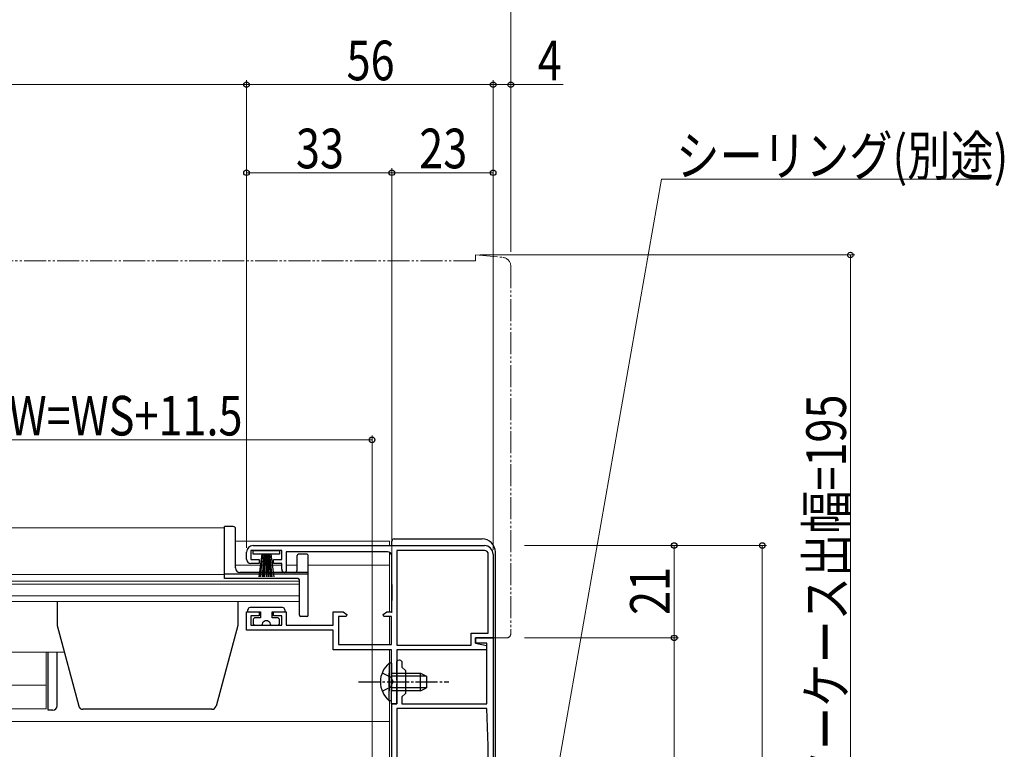
# Model space of a CAD drawing. Extents: x 0 to 1486, y 0 to 2243.
# Drawn here: x 870 to 1093, y 567 to 733 of the extents above; entities that cross this region are included whole.
import ezdxf

# ---------------------------------------------------------------- set-up
doc = ezdxf.new("R2010")
doc.units = 0
for name, pattern in [('YCENTER_1', [13, 10, -1, 1, -1]), ('YDIVIDE_1', [15, 10, -1, 1, -1, 1, -1]), ('YHIDDEN_1', [4, 3, -1])]:
    doc.linetypes.add(name, pattern=pattern)
for name, color, linetype, lineweight in [('YKK_11', 7, 'CONTINUOUS', 30), ('YKK_12', 2, 'CONTINUOUS', 13), ('YKK_13', 4, 'CONTINUOUS', 30), ('YKK_D', 6, 'CONTINUOUS', 13)]:
    doc.layers.add(name, color=color, linetype=linetype, lineweight=lineweight)
doc.styles.add('text-b', font='extslim2.shx', dxfattribs={"width": 0.8, "bigfont": 'extfont2.shx'})

msp = doc.modelspace()

# ---------------------------------------------------------------- linework, layer by layer
at = {"layer": 'YKK_11', "linetype": 'ByBlock', "lineweight": -2, "ltscale": 0.5}
for p, q in [((922.91, 613.36), (975.41, 613.36)), ((921.41, 610.26), (921.41, 611.86)), ((929.41, 612.26), (922.41, 612.26)), ((922.41, 612.26), (922.41, 610.16)), ((929.41, 610.16), (929.41, 612.26)), ((953.41, 611.96), (930.41, 611.96)), ((930.41, 611.96), (930.41, 607.56)), ((954.41, 598.26), (954.41, 610.96)), ((955.51, 612.26), (955.51, 590.76)), ((955.51, 612.26), (955.51, 590.76)), ((975.41, 612.26), (955.51, 612.26)), ((976.31, 593.46), (976.31, 611.36)), ((977.41, 611.36), (977.41, 592.36)), ((922.41, 610.16), (924.31, 610.16)), ((924.31, 609.26), (922.41, 609.26)), ((924.31, 610.16), (924.31, 609.26)), ((927.51, 609.26), (927.51, 610.16)), ((927.51, 610.16), (929.41, 610.16)), ((929.41, 609.26), (927.51, 609.26)), ((929.41, 607.96), (929.41, 609.26)), ((930.41, 607.56), (930.11, 607.26)), ((921.41, 594.16), (921.41, 598.26)), ((921.41, 598.26), (924.31, 598.26)), ((924.31, 597.36), (922.41, 597.36)), ((922.41, 597.36), (922.41, 595.26)), ((924.31, 598.26), (924.31, 597.36)), ((927.51, 597.36), (927.51, 598.26)), ((927.51, 598.26), (930.41, 598.26)), ((929.41, 597.36), (927.51, 597.36)), ((929.41, 595.26), (929.41, 597.36)), ((930.41, 598.26), (930.41, 595.26)), ((941.11, 595.26), (941.11, 598.26)), ((941.11, 598.26), (943.33, 598.26)), ((944.02, 597.26), (942.31, 597.26)), ((942.31, 597.26), (942.31, 590.86)), ((943.33, 598.26), (944.15, 597.69)), ((944.15, 597.69), (944.02, 597.26)), ((952.47, 597.69), (953.29, 598.26)), ((952.6, 597.26), (952.47, 597.69)), ((954.31, 597.26), (952.6, 597.26)), ((953.29, 598.26), (954.41, 598.26)), ((954.31, 590.86), (954.31, 597.26)), ((922.41, 595.26), (929.41, 595.26)), ((930.41, 595.26), (941.11, 595.26)), ((941.11, 594.16), (921.41, 594.16)), ((941.11, 589.66), (941.11, 594.16)), ((972.41, 590.76), (972.41, 593.46)), ((972.41, 593.46), (976.31, 593.46)), ((942.31, 590.86), (954.31, 590.86)), ((955.51, 590.76), (972.41, 590.76)), ((977.41, 592.36), (973.41, 592.36)), ((973.41, 592.36), (973.41, 591.16)), ((973.41, 591.16), (975.91, 590.66)), ((975.91, 590.66), (975.91, 589.66)), ((954.31, 589.66), (941.11, 589.66)), ((954.31, 582.82), (954.31, 589.66)), ((975.91, 589.66), (955.51, 589.66)), ((955.51, 589.66), (955.51, 577.36)), ((954.43, 582.64), (954.31, 582.82)), ((954.31, 581.9), (954.43, 582.09)), ((954.31, 577.36), (954.31, 581.9)), ((954.43, 582.09), (954.43, 582.64)), ((955.51, 577.36), (954.31, 577.36))]:
    msp.add_line(p, q, dxfattribs=at)
msp.add_lwpolyline([(954.41, 543.36), (954.41, 577.36), (955.51, 577.36), (955.51, 581.9), (955.63, 582.08), (955.63, 582.63), (955.51, 582.82), (955.51, 586.76, -1), (956.71, 586.76), (956.71, 585.76), (957.51, 584.96), (957.51, 579.76), (956.71, 578.96), (956.71, 577.36), (976.01, 577.36), (976.01, 591.16), (973.41, 591.16), (973.41, 592.36), (977.41, 592.36), (977.41, 486.36)], format="xyb", dxfattribs=at)
msp.add_lwpolyline([(955.51, 576.36), (955.51, 486.36)], dxfattribs=at)
msp.add_lwpolyline([(955.51, 576.36), (955.51, 486.36), (976.31, 486.36), (976.31, 567.72, 0.008727), (976.31, 567.82), (976.01, 576.36)], format="xyb", close=True, dxfattribs=at)
for centre, radius, start, end in [((922.91, 611.86), 1.5, 90, 180), ((975.41, 611.36), 2, 0, 90), ((953.41, 610.96), 1, 0, 90), ((975.41, 611.36), 0.9, 0, 90), ((922.41, 610.26), 1, 180, 270), ((930.11, 607.96), 0.7, 180, 270)]:
    msp.add_arc(centre, radius, start, end, dxfattribs=at)
at = {"layer": 'YKK_12', "linetype": 'Continuous', "ltscale": 0.5}
for p, q in [((428.41, 617.36), (916.41, 617.36)), ((411.41, 600.66), (933.41, 600.66))]:
    msp.add_line(p, q, dxfattribs=at)
at = {"layer": 'YKK_12'}
for p, q in [((918.91, 614.36), (953.91, 614.36)), ((953.91, 614.36), (953.91, 613.36)), ((953.91, 611.83), (953.91, 598.26)), ((918.91, 608.86), (929.41, 608.86)), ((930.41, 608.86), (932.91, 608.86)), ((935.41, 608.86), (953.91, 608.86)), ((428.41, 606.76), (916.41, 606.76)), ((411.41, 605.26), (933.41, 605.26)), ((411.41, 604.58), (933.41, 604.58)), ((411.41, 601.91), (933.41, 601.91)), ((953.91, 597.26), (953.91, 590.86)), ((464.8, 589.16), (880.02, 589.16)), ((953.91, 589.65), (953.91, 586.61)), ((953.91, 578.11), (953.91, 543.36)), ((390.91, 573.36), (953.91, 573.36))]:
    msp.add_line(p, q, dxfattribs=at)
at = {"layer": 'YKK_12', "color": 2}
for p, q in [((875.91, 589.16), (875.91, 576.26)), ((468.91, 581.66), (875.91, 581.66)), ((468.91, 576.26), (875.91, 576.26))]:
    msp.add_line(p, q, dxfattribs=at)
at = {"layer": 'YKK_13', "linetype": 'YDIVIDE_1', "lineweight": 13, "ltscale": 0.5}
for p, q in [((973.41, 678.06), (371.41, 678.06)), ((973.41, 679.36), (979.58, 678.82)), ((973.41, 679.36), (973.41, 678.06)), ((981.41, 676.83), (981.41, 593.36)), ((977.41, 592.36), (977.41, 592.66)), ((980.41, 592.36), (977.41, 592.36))]:
    msp.add_line(p, q, dxfattribs=at)
at = {"layer": 'YKK_13'}
for p, q in [((916.41, 605.86), (916.41, 617.66)), ((918.41, 617.66), (916.41, 617.66)), ((918.91, 608.26), (918.91, 617.16)), ((932.91, 607.76), (932.91, 611.06)), ((935.11, 611.36), (933.21, 611.36)), ((935.41, 597.56), (935.41, 611.06)), ((935.41, 606.86), (916.41, 606.86)), ((933.11, 605.86), (916.41, 605.86)), ((935.41, 607.26), (919.91, 607.26)), ((933.41, 597.56), (933.41, 605.56)), ((878.41, 600.66), (878.41, 595.16)), ((919.41, 600.66), (919.41, 595.16)), ((935.11, 597.26), (933.71, 597.26)), ((878.41, 595.16), (883.3, 576.9)), ((919.41, 595.16), (914.52, 576.9)), ((876.41, 575.96), (876.41, 589.16)), ((878.41, 576.96), (878.41, 589.16)), ((877.41, 575.96), (876.41, 575.96)), ((913.55, 576.16), (884.27, 576.16))]:
    msp.add_line(p, q, dxfattribs=at)
at = {"layer": 'YKK_13', "linetype": 'Continuous', "ltscale": 0.5}
for p, q in [((954.91, 614.86), (974.91, 614.86)), ((954.41, 613.36), (954.41, 614.36)), ((922.91, 611.36), (922.91, 612.26)), ((922.91, 612.26), (928.91, 612.26)), ((928.91, 611.36), (922.91, 611.36)), ((924.91, 611.36), (924.21, 606.26)), ((924.61, 606.26), (925.11, 611.36)), ((925.31, 611.36), (924.96, 606.26)), ((925.26, 606.26), (925.51, 611.36)), ((925.71, 611.36), (925.51, 606.26)), ((925.91, 611.36), (925.91, 606.26)), ((926.11, 611.36), (926.31, 606.26)), ((926.56, 606.26), (926.31, 611.36)), ((926.51, 611.36), (926.86, 606.26)), ((927.21, 606.26), (926.71, 611.36)), ((926.91, 611.36), (927.61, 606.26)), ((928.91, 612.26), (928.91, 611.36)), ((977.91, 551.86), (977.91, 611.86)), ((954.41, 604.54), (954.41, 600.86)), ((929.61, 599.26), (922.21, 599.26)), ((921.71, 598.26), (921.71, 598.76)), ((921.71, 598.26), (924.61, 598.26)), ((924.61, 596.96), (923.41, 596.96)), ((924.61, 598.26), (924.61, 596.96)), ((927.21, 596.96), (927.21, 598.26)), ((927.21, 598.26), (930.11, 598.26)), ((928.41, 596.96), (927.21, 596.96)), ((930.11, 598.76), (930.11, 598.26)), ((922.91, 596.46), (922.91, 595.76)), ((923.41, 595.26), (924.91, 595.26)), ((926.91, 595.26), (928.41, 595.26)), ((928.91, 595.76), (928.91, 596.46)), ((953.8, 586.61), (953.8, 580.36)), ((954.31, 586.61), (953.8, 586.61)), ((954.31, 586.61), (954.31, 580.36)), ((953.8, 578.11), (953.8, 584.36)), ((954.31, 578.11), (954.31, 584.36)), ((954.31, 584.36), (960.91, 584.36)), ((962.21, 583.7), (954.31, 583.7)), ((960.91, 580.36), (960.91, 584.36)), ((960.91, 584.36), (962.31, 583.66)), ((962.31, 583.66), (962.31, 581.06)), ((962.21, 581.01), (954.31, 581.01)), ((960.91, 580.36), (954.31, 580.36)), ((960.91, 580.36), (962.31, 581.06)), ((954.31, 578.11), (953.8, 578.11))]:
    msp.add_line(p, q, dxfattribs=at)
at = {"layer": 'YKK_13', "linetype": 'YHIDDEN_1', "ltscale": 0.5}
for p, q in [((952.21, 584.43), (954.12, 583.5)), ((954.12, 583.5), (954.73, 582.36)), ((954.12, 581.21), (954.73, 582.36)), ((952.21, 580.28), (954.12, 581.21))]:
    msp.add_line(p, q, dxfattribs=at)
at = {"layer": 'YKK_13', "linetype": 'YCENTER_1', "ltscale": 0.5}
msp.add_line((946.81, 582.36), (967.31, 582.36), dxfattribs=at)
at = {"layer": 'YKK_13', "linetype": 'YDIVIDE_1', "lineweight": 13, "ltscale": 0.5}
for centre, radius, start, end in [((979.41, 676.83), 2, 0, 85), ((980.41, 593.36), 1, 270, 0)]:
    msp.add_arc(centre, radius, start, end, dxfattribs=at)
at = {"layer": 'YKK_13'}
for centre, radius, start, end in [((918.41, 617.16), 0.5, 0, 90), ((933.21, 611.06), 0.3, 90, 180), ((935.11, 611.06), 0.3, 0, 90), ((919.91, 608.26), 1, 180, 270), ((932.41, 607.76), 0.5, 270, 0), ((933.11, 605.56), 0.3, 0, 90), ((933.71, 597.56), 0.3, 180, 270), ((935.11, 597.56), 0.3, 270, 0), ((877.41, 576.96), 1, 270, 0), ((884.27, 577.16), 1, 195, 270), ((913.55, 577.16), 1, 270, 345)]:
    msp.add_arc(centre, radius, start, end, dxfattribs=at)
at = {"layer": 'YKK_13', "linetype": 'Continuous', "ltscale": 0.5}
for centre, radius, start, end in [((954.91, 614.36), 0.5, 90, 180), ((974.91, 611.86), 3, 0, 90), ((922.21, 598.76), 0.5, 90, 180.0003), ((929.61, 598.76), 0.5, 0.0003, 90), ((923.41, 596.46), 0.5, 90, 180.0003), ((928.41, 596.46), 0.5, 0.0003, 90), ((923.41, 595.76), 0.5, 180.0003, 270), ((925.91, 595.26), 1, 0.0003, 180.0003), ((928.41, 595.76), 0.5, 270, 0.0003), ((957.34, 582.36), 5.53, 129.7941, 230.2059)]:
    msp.add_arc(centre, radius, start, end, dxfattribs=at)
at = {"layer": 'YKK_D', "ltscale": 1.5}
for p, q in [((981.41, 680.06), (981.41, 739.06)), ((921.41, 718.06), (423.41, 718.06)), ((921.41, 632.86), (921.41, 719.06)), ((921.41, 632.86), (921.41, 719.06)), ((921.41, 718.06), (977.41, 718.06)), ((977.41, 680.06), (977.41, 719.06)), ((977.41, 632.36), (977.41, 719.06)), ((977.41, 718.06), (981.41, 718.06)), ((981.41, 680.06), (981.41, 719.06)), ((981.41, 718.06), (993.31, 718.06)), ((921.41, 612.86), (921.41, 699.06)), ((921.41, 698.06), (954.41, 698.06)), ((954.41, 611.96), (954.41, 699.06)), ((954.41, 598.06), (954.41, 699.06)), ((954.41, 698.06), (977.41, 698.06)), ((977.41, 612.36), (977.41, 699.06)), ((984.08, 516.87), (1015.62, 696.61)), ((1015.62, 696.61), (1090.01, 696.61)), ((974.41, 679.36), (1059.51, 679.36)), ((1058.51, 484.36), (1058.51, 679.36)), ((772.41, 637.36), (949.91, 637.36)), ((949.91, 552.06), (949.91, 638.36)), ((984.51, 613.36), (1039.51, 613.36)), ((984.51, 613.36), (1019.51, 613.36)), ((1018.51, 592.36), (1018.51, 613.36)), ((1038.51, 484.36), (1038.51, 613.36)), ((984.51, 592.36), (1019.51, 592.36)), ((984.51, 592.36), (1019.51, 592.36)), ((1018.51, 484.36), (1018.51, 592.36))]:
    msp.add_line(p, q, dxfattribs=at)
at = {"layer": 'YKK_D', "linetype": 'ByBlock', "lineweight": -2}
for centre, radius in [((921.41, 718.06), 0.637), ((921.41, 718.06), 0.637), ((977.41, 718.06), 0.637), ((977.41, 718.06), 0.637), ((981.41, 718.06), 0.637), ((921.41, 698.06), 0.637), ((954.41, 698.06), 0.637), ((954.41, 698.06), 0.637), ((977.41, 698.06), 0.637), ((1058.51, 679.36), 0.638), ((949.91, 637.36), 0.637), ((1018.51, 613.36), 0.638), ((1038.51, 613.36), 0.638), ((1018.51, 592.36), 0.638), ((1018.51, 592.36), 0.637)]:
    msp.add_circle(centre, radius, dxfattribs=at)

# ---------------------------------------------------------------- texts
at = {"layer": 'YKK_D', "style": 'text-b', "width": 0.8}
for s, p in [('56', (944.13, 719.06)), ('4', (987.51, 719.06)), ('33', (932.63, 699.06)), ('23', (960.63, 699.06)), ('シーリング(別途)', (1018.97, 697.41)), ('網戸出来幅 MW=WS+11.5', (808.12, 638.36))]:
    msp.add_text(s, height=9, dxfattribs=at).set_placement(p)
for s, p in [('シャッターケース出幅=195', (1057.51, 527.62)), ('21', (1017.51, 597.58))]:
    msp.add_text(s, height=9, rotation=90, dxfattribs=at).set_placement(p)

doc.saveas('drawing.dxf')
